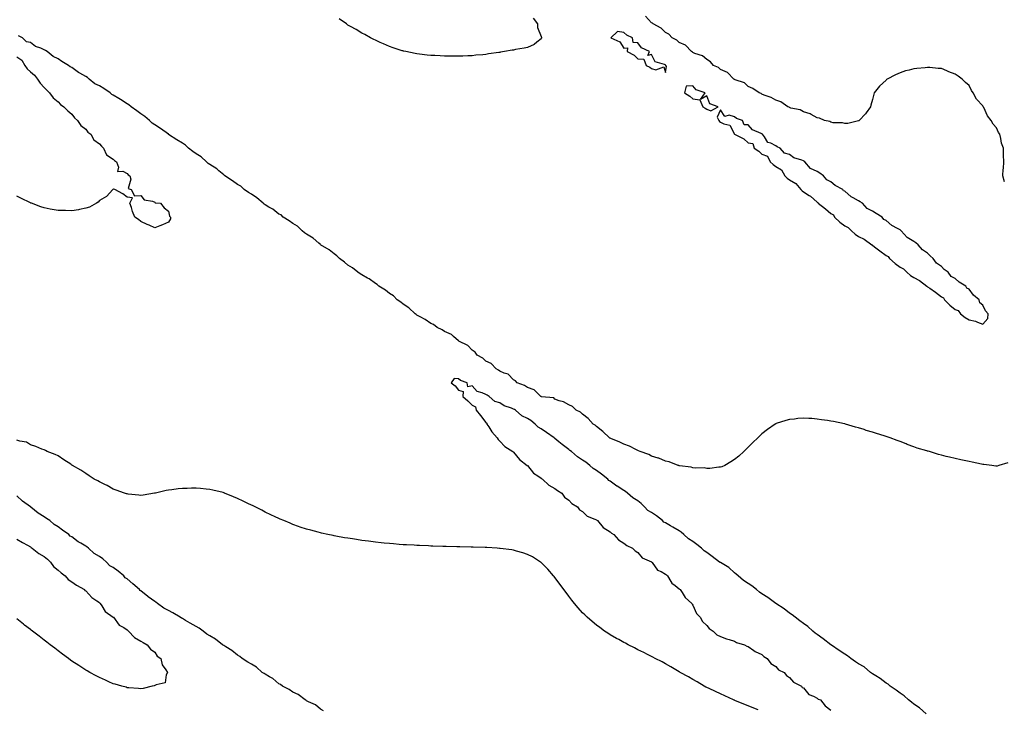
# Model space of a CAD drawing. Units: inches. Extents: x 952643 to 955283, y 7218698 to 7221338.
# Drawn here: x 954110 to 954824, y 7219255 to 7219755 of the extents above; entities that cross this region are included whole.
import ezdxf

# ---------------------------------------------------------------- set-up
doc = ezdxf.new("R2010")
doc.units = ezdxf.units.IN
doc.header["$MEASUREMENT"] = 0
doc.layers.add('Contour_95267218', color=7, linetype='Continuous', true_color=0x679afc)

msp = doc.modelspace()

# ---------------------------------------------------------------- linework, layer by layer
at = {"layer": 'Contour_95267218'}
for points in [[(954482.34, 7219756.2, 3172), (954485.46, 7219751.92, 3172), (954485.42, 7219749.3, 3172), (954488.05, 7219742.9, 3172), (954488.22, 7219742.08, 3172), (954488.37, 7219741.92, 3172), (954488.33, 7219741.65, 3172), (954488.05, 7219741.16, 3172), (954484.84, 7219738.7, 3172), (954482.87, 7219737.1, 3172), (954478.05, 7219734.91, 3172), (954475.61, 7219734.36, 3172), (954469.43, 7219733.31, 3172), (954468.05, 7219733.01, 3172), (954467.11, 7219732.86, 3172), (954461.57, 7219731.92, 3172), (954458.55, 7219731.43, 3172), (954458.05, 7219731.33, 3172), (954457.37, 7219731.24, 3172), (954449.8, 7219730.18, 3172), (954448.05, 7219729.87, 3172), (954445.78, 7219729.65, 3172), (954440.75, 7219729.22, 3172), (954438.05, 7219728.91, 3172), (954434.89, 7219728.76, 3172), (954431.3, 7219728.66, 3172), (954428.05, 7219728.52, 3172), (954424.66, 7219728.54, 3172), (954421.31, 7219728.66, 3172), (954418.05, 7219728.64, 3172), (954414.9, 7219728.76, 3172), (954410.94, 7219729.03, 3172), (954408.05, 7219729.11, 3172), (954405.5, 7219729.36, 3172), (954399.9, 7219730.06, 3172), (954398.05, 7219730.26, 3172), (954396.67, 7219730.53, 3172), (954389.87, 7219731.92, 3172), (954388.37, 7219732.25, 3172), (954388.05, 7219732.33, 3172), (954387.45, 7219732.53, 3172), (954380.87, 7219734.73, 3172), (954378.05, 7219735.69, 3172), (954373.69, 7219737.56, 3172), (954371.42, 7219738.54, 3172), (954368.05, 7219740.05, 3172), (954366.83, 7219740.71, 3172), (954364.47, 7219741.92, 3172), (954360.3, 7219744.17, 3172), (954358.05, 7219745.32, 3172), (954353.91, 7219747.78, 3172), (954349.87, 7219750.1, 3172), (954348.05, 7219751.16, 3172), (954347.58, 7219751.45, 3172), (954346.92, 7219751.92, 3172), (954341.75, 7219755.61, 3172)], [(954823.67, 7219637.55, 3172), (954822.58, 7219641.92, 3172), (954822.91, 7219646.78, 3172), (954822.93, 7219647.04, 3172), (954823.19, 7219651.92, 3172), (954823.09, 7219656.88, 3172), (954823.08, 7219656.96, 3172), (954823, 7219661.92, 3172), (954821.71, 7219665.57, 3172), (954821.17, 7219668.8, 3172), (954820.34, 7219671.92, 3172), (954819.45, 7219673.33, 3172), (954818.05, 7219676.71, 3172), (954815.52, 7219679.4, 3172), (954814.22, 7219681.92, 3172), (954811.45, 7219685.32, 3172), (954808.7, 7219691.26, 3172), (954808.34, 7219691.92, 3172), (954808.23, 7219692.1, 3172), (954808.05, 7219692.47, 3172), (954803.58, 7219697.45, 3172), (954800.97, 7219701.92, 3172), (954799.84, 7219703.72, 3172), (954798.05, 7219707.23, 3172), (954795.57, 7219709.44, 3172), (954793.16, 7219711.92, 3172), (954790.15, 7219714.03, 3172), (954788.05, 7219715.63, 3172), (954783.43, 7219717.31, 3172), (954782.03, 7219717.94, 3172), (954778.05, 7219719.58, 3172), (954775.78, 7219719.65, 3172), (954769.64, 7219720.32, 3172), (954768.05, 7219720.38, 3172), (954766.33, 7219720.2, 3172), (954760.21, 7219719.75, 3172), (954758.05, 7219719.5, 3172), (954754.64, 7219718.52, 3172), (954752.11, 7219717.86, 3172), (954748.05, 7219716.51, 3172), (954744.89, 7219715.08, 3172), (954738.72, 7219711.92, 3172), (954738.37, 7219711.59, 3172), (954738.05, 7219711.28, 3172), (954733.14, 7219706.84, 3172), (954729.24, 7219701.92, 3172), (954729.01, 7219700.96, 3172), (954728.05, 7219697.21, 3172), (954726.93, 7219693.05, 3172), (954726.58, 7219691.92, 3172), (954723.55, 7219687.43, 3172), (954723.16, 7219686.8, 3172), (954718.48, 7219681.92, 3172), (954718.19, 7219681.78, 3172), (954718.05, 7219681.74, 3172), (954717.87, 7219681.74, 3172), (954710.22, 7219679.75, 3172), (954708.05, 7219679.73, 3172), (954706.44, 7219680.3, 3172), (954699.64, 7219680.34, 3172), (954698.05, 7219680.67, 3172), (954697.27, 7219681.14, 3172), (954693.33, 7219681.92, 3172), (954689.79, 7219683.66, 3172), (954688.05, 7219683.89, 3172), (954683.63, 7219686.33, 3172), (954682.94, 7219686.8, 3172), (954678.05, 7219688.29, 3172), (954675.8, 7219689.67, 3172), (954668.96, 7219691, 3172), (954668.05, 7219691.33, 3172), (954667.69, 7219691.57, 3172), (954666.71, 7219691.92, 3172), (954661.67, 7219695.53, 3172), (954658.05, 7219696.65, 3172), (954654.75, 7219698.62, 3172), (954649.71, 7219700.26, 3172), (954648.05, 7219700.96, 3172), (954647.56, 7219701.43, 3172), (954646, 7219701.92, 3172), (954641.36, 7219705.22, 3172), (954638.05, 7219706.69, 3172), (954635.46, 7219709.34, 3172), (954628.52, 7219711.45, 3172), (954628.05, 7219711.69, 3172), (954627.92, 7219711.8, 3172), (954627.71, 7219711.92, 3172), (954622.94, 7219716.8, 3172), (954618.05, 7219718.91, 3172), (954616.43, 7219720.3, 3172), (954612.93, 7219721.92, 3172), (954610.71, 7219724.58, 3172), (954608.05, 7219726.08, 3172), (954605.02, 7219728.89, 3172), (954599.4, 7219730.57, 3172), (954598.05, 7219731.2, 3172), (954597.64, 7219731.51, 3172), (954596.95, 7219731.92, 3172), (954592.6, 7219736.47, 3172), (954588.05, 7219738.56, 3172), (954586.24, 7219740.1, 3172), (954582.99, 7219741.92, 3172), (954580.65, 7219744.52, 3172), (954578.05, 7219745.75, 3172), (954574.96, 7219748.83, 3172), (954569.18, 7219751.92, 3172), (954568.65, 7219752.53, 3172), (954568.05, 7219752.8, 3172), (954563.59, 7219757.47, 3172)], [(954826.17, 7219433.8, 3173), (954819.7, 7219431.92, 3173), (954818.48, 7219431.49, 3173), (954818.05, 7219431.37, 3173), (954817.59, 7219431.45, 3173), (954814.55, 7219431.92, 3173), (954808.77, 7219432.64, 3173), (954808.05, 7219432.7, 3173), (954807.05, 7219432.92, 3173), (954800.39, 7219434.26, 3173), (954798.05, 7219434.77, 3173), (954794.43, 7219435.53, 3173), (954792.09, 7219435.96, 3173), (954788.05, 7219436.92, 3173), (954783.94, 7219437.82, 3173), (954781.45, 7219438.52, 3173), (954778.05, 7219439.34, 3173), (954775.96, 7219439.83, 3173), (954769.45, 7219441.92, 3173), (954768.36, 7219442.23, 3173), (954768.05, 7219442.35, 3173), (954767.42, 7219442.56, 3173), (954760.58, 7219444.46, 3173), (954758.05, 7219445.4, 3173), (954753.28, 7219447.15, 3173), (954752.45, 7219447.51, 3173), (954748.05, 7219449.3, 3173), (954746.05, 7219449.93, 3173), (954740.82, 7219451.92, 3173), (954738.76, 7219452.62, 3173), (954738.05, 7219452.92, 3173), (954736.56, 7219453.4, 3173), (954731.11, 7219454.99, 3173), (954728.05, 7219456.1, 3173), (954723.49, 7219457.37, 3173), (954722.1, 7219457.86, 3173), (954718.05, 7219459.19, 3173), (954715.78, 7219459.65, 3173), (954708.5, 7219461.92, 3173), (954708.14, 7219462.02, 3173), (954708.05, 7219462.04, 3173), (954707.88, 7219462.1, 3173), (954699.79, 7219463.66, 3173), (954698.05, 7219464.13, 3173), (954695.42, 7219464.56, 3173), (954691.11, 7219464.97, 3173), (954688.05, 7219465.55, 3173), (954684.12, 7219465.85, 3173), (954681.98, 7219465.85, 3173), (954678.05, 7219466.2, 3173), (954674.05, 7219465.92, 3173), (954671.64, 7219465.51, 3173), (954668.05, 7219465.22, 3173), (954665.41, 7219464.56, 3173), (954658.42, 7219462.29, 3173), (954658.05, 7219462.19, 3173), (954657.85, 7219462.12, 3173), (954657.53, 7219461.92, 3173), (954651.99, 7219457.97, 3173), (954648.05, 7219454.95, 3173), (954646.48, 7219453.48, 3173), (954644.92, 7219451.92, 3173), (954641.48, 7219448.48, 3173), (954638.05, 7219445.18, 3173), (954636.45, 7219443.52, 3173), (954634.85, 7219441.92, 3173), (954631.32, 7219438.64, 3173), (954628.05, 7219436.2, 3173), (954625.5, 7219434.46, 3173), (954621.13, 7219431.92, 3173), (954619.07, 7219430.9, 3173), (954618.05, 7219430.61, 3173), (954616.8, 7219430.67, 3173), (954610.33, 7219429.65, 3173), (954608.05, 7219429.69, 3173), (954606.22, 7219430.08, 3173), (954600.02, 7219429.95, 3173), (954598.05, 7219430.22, 3173), (954596.79, 7219430.67, 3173), (954588.33, 7219431.65, 3173), (954588.05, 7219431.71, 3173), (954587.9, 7219431.78, 3173), (954587.37, 7219431.92, 3173), (954580.68, 7219434.56, 3173), (954578.05, 7219435.01, 3173), (954573.26, 7219437.13, 3173), (954572.75, 7219437.23, 3173), (954568.05, 7219438.72, 3173), (954565.97, 7219439.83, 3173), (954559.84, 7219441.92, 3173), (954558.67, 7219442.55, 3173), (954558.05, 7219442.72, 3173), (954556.55, 7219443.42, 3173), (954551.95, 7219445.83, 3173), (954548.05, 7219447.23, 3173), (954544.96, 7219448.83, 3173), (954538.57, 7219451.41, 3173), (954538.05, 7219451.63, 3173), (954537.92, 7219451.78, 3173), (954537.59, 7219451.92, 3173), (954532.7, 7219456.57, 3173), (954528.05, 7219460.14, 3173), (954527.29, 7219461.16, 3173), (954525.75, 7219461.92, 3173), (954522.05, 7219465.92, 3173), (954518.05, 7219468.97, 3173), (954516.56, 7219470.42, 3173), (954513.29, 7219471.92, 3173), (954510.67, 7219474.54, 3173), (954508.05, 7219475.9, 3173), (954504.29, 7219478.15, 3173), (954501.15, 7219478.83, 3173), (954498.05, 7219479.95, 3173), (954497.15, 7219481.02, 3173), (954488.3, 7219481.67, 3173), (954488.05, 7219481.76, 3173), (954487.97, 7219481.84, 3173), (954487.76, 7219481.92, 3173), (954482.87, 7219486.74, 3173), (954478.05, 7219488.37, 3173), (954476.08, 7219489.95, 3173), (954470.57, 7219491.92, 3173), (954469.39, 7219493.27, 3173), (954468.05, 7219493.91, 3173), (954464.16, 7219498.03, 3173), (954461.25, 7219498.72, 3173), (954458.05, 7219500.16, 3173), (954457.09, 7219500.96, 3173), (954455.39, 7219501.92, 3173), (954451.89, 7219505.75, 3173), (954448.05, 7219507.53, 3173), (954445.74, 7219509.62, 3173), (954441.71, 7219511.92, 3173), (954440.2, 7219514.07, 3173), (954438.05, 7219515.53, 3173), (954434.89, 7219518.76, 3173), (954428.51, 7219521.92, 3173), (954428.28, 7219522.15, 3173), (954428.05, 7219522.29, 3173), (954424.63, 7219525.34, 3173), (954422.99, 7219526.86, 3173), (954418.05, 7219529.01, 3173), (954416.34, 7219530.22, 3173), (954412.74, 7219531.92, 3173), (954410.14, 7219534.01, 3173), (954408.05, 7219534.71, 3173), (954403.94, 7219537.8, 3173), (954400.31, 7219539.67, 3173), (954398.05, 7219540.94, 3173), (954397.5, 7219541.37, 3173), (954396.69, 7219541.92, 3173), (954392.28, 7219546.16, 3173), (954388.05, 7219548.78, 3173), (954386.37, 7219550.24, 3173), (954383.76, 7219551.92, 3173), (954381.01, 7219554.89, 3173), (954378.05, 7219556.63, 3173), (954375.14, 7219559.01, 3173), (954370.36, 7219561.92, 3173), (954369.23, 7219563.09, 3173), (954368.05, 7219563.7, 3173), (954363.33, 7219567.19, 3173), (954362.27, 7219567.7, 3173), (954358.05, 7219569.99, 3173), (954356.97, 7219570.83, 3173), (954355.25, 7219571.92, 3173), (954351.35, 7219575.22, 3173), (954348.05, 7219576.98, 3173), (954345.49, 7219579.36, 3173), (954341.93, 7219581.92, 3173), (954340.08, 7219583.95, 3173), (954338.05, 7219585.2, 3173), (954334.43, 7219588.31, 3173), (954328.23, 7219591.92, 3173), (954328.15, 7219592.02, 3173), (954328.05, 7219592.08, 3173), (954326.99, 7219592.99, 3173), (954322.81, 7219596.67, 3173), (954318.05, 7219599.46, 3173), (954316.63, 7219600.51, 3173), (954314.77, 7219601.92, 3173), (954311.51, 7219605.38, 3173), (954308.05, 7219607.21, 3173), (954305.34, 7219609.21, 3173), (954301.17, 7219611.92, 3173), (954299.6, 7219613.46, 3173), (954298.05, 7219614.15, 3173), (954293.69, 7219617.56, 3173), (954290.76, 7219619.21, 3173), (954288.05, 7219620.87, 3173), (954287.42, 7219621.3, 3173), (954286.65, 7219621.92, 3173), (954282.14, 7219626, 3173), (954278.05, 7219628.46, 3173), (954276, 7219629.87, 3173), (954272.96, 7219631.92, 3173), (954270.47, 7219634.34, 3173), (954268.05, 7219635.59, 3173), (954264.44, 7219638.31, 3173), (954258.79, 7219641.92, 3173), (954258.43, 7219642.31, 3173), (954258.05, 7219642.51, 3173), (954254.5, 7219645.47, 3173), (954252.94, 7219646.8, 3173), (954248.05, 7219649.95, 3173), (954246.86, 7219650.73, 3173), (954245.47, 7219651.92, 3173), (954241.67, 7219655.55, 3173), (954238.05, 7219657.76, 3173), (954235.6, 7219659.46, 3173), (954232.61, 7219661.92, 3173), (954230.31, 7219664.17, 3173), (954228.05, 7219665.44, 3173), (954224.16, 7219668.03, 3173), (954218.09, 7219671.88, 3173), (954218.05, 7219671.9, 3173), (954218.04, 7219671.92, 3173), (954212.31, 7219676.18, 3173), (954208.05, 7219678.89, 3173), (954206.2, 7219680.06, 3173), (954204.25, 7219681.92, 3173), (954200.99, 7219684.85, 3173), (954198.05, 7219686.86, 3173), (954195.05, 7219688.93, 3173), (954190.98, 7219691.92, 3173), (954189.39, 7219693.25, 3173), (954188.05, 7219694.01, 3173), (954183.26, 7219697.13, 3173), (954182.14, 7219697.84, 3173), (954178.05, 7219700.4, 3173), (954177, 7219700.87, 3173), (954175.76, 7219701.92, 3173), (954171.2, 7219705.08, 3173), (954168.05, 7219706.98, 3173), (954164.71, 7219708.58, 3173), (954160.66, 7219711.92, 3173), (954159.25, 7219713.11, 3173), (954158.05, 7219713.85, 3173), (954153.66, 7219716.31, 3173), (954152.84, 7219716.72, 3173), (954148.05, 7219720.26, 3173), (954146.89, 7219720.75, 3173), (954145.53, 7219721.92, 3173), (954140.77, 7219724.63, 3173), (954138.05, 7219726.53, 3173), (954134.38, 7219728.25, 3173), (954130.15, 7219731.92, 3173), (954128.87, 7219732.74, 3173), (954128.05, 7219733.25, 3173), (954125.56, 7219734.4, 3173), (954121.75, 7219735.63, 3173), (954118.05, 7219738.58, 3173), (954115.21, 7219739.07, 3173), (954112.29, 7219741.92, 3173), (954109.33, 7219743.21, 3173)], [(954108.05, 7219728.13, 3173), (954111.85, 7219725.71, 3173), (954113.9, 7219721.92, 3173), (954115.63, 7219719.5, 3173), (954118.05, 7219717.33, 3173), (954121.01, 7219714.89, 3173), (954123.18, 7219711.92, 3173), (954125.15, 7219709.01, 3173), (954128.05, 7219705.81, 3173), (954129.95, 7219703.81, 3173), (954131.9, 7219701.92, 3173), (954134.55, 7219698.42, 3173), (954138.05, 7219695.49, 3173), (954139.74, 7219693.62, 3173), (954142.28, 7219691.92, 3173), (954144.98, 7219688.85, 3173), (954148.05, 7219686.55, 3173), (954149.89, 7219683.76, 3173), (954152.08, 7219681.92, 3173), (954154.49, 7219678.35, 3173), (954158.05, 7219675.71, 3173), (954159.67, 7219673.54, 3173), (954161.73, 7219671.92, 3173), (954164.01, 7219667.88, 3173), (954168.05, 7219664.91, 3173), (954169.38, 7219663.25, 3173), (954171.02, 7219661.92, 3173), (954173.21, 7219657.08, 3173), (954178.05, 7219653.91, 3173), (954179.01, 7219652.88, 3173), (954180.28, 7219651.92, 3173), (954181.77, 7219648.21, 3173), (954181.07, 7219644.93, 3173), (954184.83, 7219645.14, 3173), (954188.05, 7219643.44, 3173), (954188.79, 7219642.66, 3173), (954189.92, 7219641.92, 3173), (954190.67, 7219639.3, 3173), (954188.89, 7219632.76, 3173), (954190.95, 7219631.92, 3173), (954193.47, 7219627.33, 3173), (954198.05, 7219627.47, 3173), (954200.5, 7219624.38, 3173), (954206.44, 7219623.52, 3173), (954208.05, 7219622.84, 3173), (954208.46, 7219622.33, 3173), (954212.2, 7219621.92, 3173), (954214.89, 7219618.76, 3173), (954218.05, 7219616.33, 3173), (954218.67, 7219612.55, 3173), (954219.4, 7219611.92, 3173), (954219.38, 7219610.59, 3173), (954218.05, 7219608.21, 3173), (954213.66, 7219606.31, 3173), (954211.8, 7219605.67, 3173), (954208.05, 7219604.21, 3173), (954204.01, 7219605.96, 3173), (954202.67, 7219606.53, 3173), (954198.05, 7219608.74, 3173), (954196.25, 7219610.12, 3173), (954193.54, 7219611.92, 3173), (954192.01, 7219615.87, 3173), (954191.1, 7219618.87, 3173), (954190.08, 7219621.92, 3173), (954191.94, 7219625.81, 3173), (954188.05, 7219626.3, 3173), (954184.84, 7219628.7, 3173), (954179.05, 7219631.92, 3173), (954178.25, 7219632.12, 3173), (954178.05, 7219632.15, 3173), (954177.92, 7219632.04, 3173), (954177.72, 7219631.92, 3173), (954173.05, 7219626.92, 3173), (954168.05, 7219623.87, 3173), (954167.17, 7219622.8, 3173), (954165.86, 7219621.92, 3173), (954160.86, 7219619.11, 3173), (954158.05, 7219618.35, 3173), (954153.59, 7219617.45, 3173), (954152.76, 7219617.21, 3173), (954148.05, 7219616.57, 3173), (954143.33, 7219616.65, 3173), (954142.79, 7219616.67, 3173), (954138.05, 7219616.76, 3173), (954133.65, 7219617.51, 3173), (954132.18, 7219617.78, 3173), (954128.05, 7219618.54, 3173), (954125.51, 7219619.38, 3173), (954118.79, 7219621.92, 3173), (954118.26, 7219622.12, 3173), (954118.05, 7219622.21, 3173), (954117.48, 7219622.49, 3173), (954111.49, 7219625.36, 3173), (954108.05, 7219627.1, 3173)], [(954767.11, 7219251.92, 3174), (954762.29, 7219256.16, 3174), (954758.05, 7219258.99, 3174), (954756.41, 7219260.28, 3174), (954754.31, 7219261.92, 3174), (954751.08, 7219264.95, 3174), (954748.05, 7219266.98, 3174), (954745.28, 7219269.15, 3174), (954740.93, 7219271.92, 3174), (954739.45, 7219273.33, 3174), (954738.05, 7219274.09, 3174), (954733.76, 7219277.62, 3174), (954730.58, 7219279.4, 3174), (954728.05, 7219280.94, 3174), (954727.41, 7219281.28, 3174), (954726.63, 7219281.92, 3174), (954722, 7219285.87, 3174), (954718.05, 7219288.21, 3174), (954715.71, 7219289.58, 3174), (954712.44, 7219291.92, 3174), (954710.07, 7219293.93, 3174), (954708.05, 7219295.08, 3174), (954704.02, 7219297.9, 3174), (954698.36, 7219301.61, 3174), (954698.05, 7219301.82, 3174), (954697.98, 7219301.86, 3174), (954697.91, 7219301.92, 3174), (954692.49, 7219306.35, 3174), (954688.05, 7219309.48, 3174), (954686.59, 7219310.46, 3174), (954684.9, 7219311.92, 3174), (954681.23, 7219315.1, 3174), (954678.05, 7219317.37, 3174), (954675.43, 7219319.3, 3174), (954672.03, 7219321.92, 3174), (954669.88, 7219323.76, 3174), (954668.05, 7219324.93, 3174), (954664.01, 7219327.88, 3174), (954658.06, 7219331.92, 3174), (954658.03, 7219331.94, 3174), (954652.35, 7219336.22, 3174), (954648.05, 7219338.97, 3174), (954646.17, 7219340.05, 3174), (954644, 7219341.92, 3174), (954640.7, 7219344.56, 3174), (954638.05, 7219346.28, 3174), (954634.65, 7219348.52, 3174), (954630.76, 7219351.92, 3174), (954629.34, 7219353.21, 3174), (954628.05, 7219354.09, 3174), (954624.02, 7219357.88, 3174), (954619.2, 7219360.77, 3174), (954618.05, 7219361.53, 3174), (954617.72, 7219361.59, 3174), (954617.29, 7219361.92, 3174), (954612.06, 7219365.94, 3174), (954608.05, 7219368.8, 3174), (954606.11, 7219369.97, 3174), (954604.2, 7219371.92, 3174), (954600.87, 7219374.73, 3174), (954598.05, 7219376.74, 3174), (954594.92, 7219378.8, 3174), (954591.4, 7219381.92, 3174), (954589.58, 7219383.46, 3174), (954588.05, 7219384.44, 3174), (954583.39, 7219387.25, 3174), (954581.72, 7219388.25, 3174), (954578.05, 7219390.44, 3174), (954576.97, 7219390.85, 3174), (954575.99, 7219391.92, 3174), (954571.57, 7219395.44, 3174), (954568.05, 7219397.7, 3174), (954565.31, 7219399.19, 3174), (954563.01, 7219401.92, 3174), (954560.56, 7219404.42, 3174), (954558.05, 7219406.3, 3174), (954554.51, 7219408.38, 3174), (954550.52, 7219411.92, 3174), (954549.17, 7219413.05, 3174), (954548.05, 7219413.76, 3174), (954543.06, 7219416.94, 3174), (954542.98, 7219417, 3174), (954538.05, 7219420.47, 3174), (954537.09, 7219420.96, 3174), (954536.34, 7219421.92, 3174), (954531.74, 7219425.61, 3174), (954528.05, 7219428.38, 3174), (954525.75, 7219429.62, 3174), (954523.42, 7219431.92, 3174), (954520.34, 7219434.22, 3174), (954518.05, 7219435.79, 3174), (954514.27, 7219438.15, 3174), (954509.92, 7219441.92, 3174), (954508.91, 7219442.78, 3174), (954508.05, 7219443.4, 3174), (954503.25, 7219447.12, 3174), (954500.87, 7219449.11, 3174), (954498.05, 7219451.43, 3174), (954497.73, 7219451.59, 3174), (954497.44, 7219451.92, 3174), (954491.85, 7219455.73, 3174), (954488.05, 7219458.5, 3174), (954485.82, 7219459.69, 3174), (954483.75, 7219461.92, 3174), (954480.51, 7219464.38, 3174), (954478.05, 7219466.04, 3174), (954474.09, 7219467.97, 3174), (954469.41, 7219471.92, 3174), (954468.62, 7219472.49, 3174), (954468.05, 7219472.78, 3174), (954466.5, 7219473.46, 3174), (954461.35, 7219475.22, 3174), (954458.05, 7219477.37, 3174), (954454.46, 7219478.33, 3174), (954450.44, 7219481.92, 3174), (954448.88, 7219482.76, 3174), (954448.05, 7219483.33, 3174), (954445.36, 7219484.6, 3174), (954441.72, 7219485.59, 3174), (954438.05, 7219489.56, 3174), (954434.95, 7219488.83, 3174), (954434.48, 7219491.92, 3174), (954429.65, 7219493.52, 3174), (954428.05, 7219494.71, 3174), (954425.03, 7219494.95, 3174), (954422.87, 7219491.92, 3174), (954425.79, 7219489.67, 3174), (954428.05, 7219486.59, 3174), (954431.64, 7219485.51, 3174), (954431.31, 7219481.92, 3174), (954434.87, 7219478.74, 3174), (954438.05, 7219475.55, 3174), (954440.56, 7219474.42, 3174), (954440.93, 7219471.92, 3174), (954444.15, 7219468.03, 3174), (954448.05, 7219463.05, 3174), (954448.66, 7219462.53, 3174), (954448.75, 7219461.92, 3174), (954450.16, 7219459.81, 3174), (954452.39, 7219456.26, 3174), (954456.1, 7219451.92, 3174), (954456.83, 7219450.71, 3174), (954458.05, 7219449.58, 3174), (954461.76, 7219445.63, 3174), (954467.63, 7219441.92, 3174), (954467.84, 7219441.71, 3174), (954468.05, 7219441.57, 3174), (954472.39, 7219436.26, 3174), (954478.02, 7219431.92, 3174), (954478.03, 7219431.9, 3174), (954478.05, 7219431.88, 3174), (954482.51, 7219426.39, 3174), (954485.58, 7219424.4, 3174), (954488.05, 7219422.6, 3174), (954488.47, 7219422.33, 3174), (954489.12, 7219421.92, 3174), (954493.69, 7219417.56, 3174), (954498.05, 7219415.2, 3174), (954499.91, 7219413.78, 3174), (954502.95, 7219411.92, 3174), (954504.98, 7219408.85, 3174), (954508.05, 7219406.67, 3174), (954510.38, 7219404.24, 3174), (954514.28, 7219401.92, 3174), (954515.86, 7219399.73, 3174), (954518.05, 7219398.44, 3174), (954521.28, 7219395.14, 3174), (954526.92, 7219393.05, 3174), (954528.05, 7219392.47, 3174), (954528.36, 7219392.23, 3174), (954528.79, 7219391.92, 3174), (954533.05, 7219386.92, 3174), (954538.05, 7219383.8, 3174), (954539.07, 7219382.94, 3174), (954540.68, 7219381.92, 3174), (954544.18, 7219378.05, 3174), (954548.05, 7219375.69, 3174), (954550.03, 7219373.89, 3174), (954554.23, 7219371.92, 3174), (954556.13, 7219370.01, 3174), (954558.05, 7219368.85, 3174), (954561.22, 7219365.08, 3174), (954567.93, 7219362.04, 3174), (954568.11, 7219361.92, 3174), (954568.37, 7219361.59, 3174), (954572.27, 7219356.14, 3174), (954574.92, 7219355.06, 3174), (954578.05, 7219353.23, 3174), (954578.76, 7219352.62, 3174), (954579.62, 7219351.92, 3174), (954582.07, 7219347.9, 3174), (954582.69, 7219346.55, 3174), (954585.19, 7219344.79, 3174), (954588.05, 7219342.49, 3174), (954588.32, 7219342.19, 3174), (954588.68, 7219341.92, 3174), (954590.13, 7219339.85, 3174), (954592.37, 7219336.24, 3174), (954597.31, 7219331.92, 3174), (954597.49, 7219331.35, 3174), (954598.05, 7219330.69, 3174), (954600.69, 7219324.56, 3174), (954603.2, 7219321.92, 3174), (954604.83, 7219318.7, 3174), (954608.05, 7219315.9, 3174), (954609.76, 7219313.64, 3174), (954612.67, 7219311.92, 3174), (954615.3, 7219309.17, 3174), (954618.05, 7219308.01, 3174), (954622.29, 7219306.16, 3174), (954624.15, 7219305.81, 3174), (954628.05, 7219304.62, 3174), (954629.65, 7219303.52, 3174), (954635.43, 7219301.92, 3174), (954637.03, 7219300.9, 3174), (954638.05, 7219300.67, 3174), (954642.1, 7219297.86, 3174), (954643.19, 7219297.06, 3174), (954648.05, 7219294.83, 3174), (954649.46, 7219293.33, 3174), (954651.77, 7219291.92, 3174), (954654.5, 7219288.37, 3174), (954658.05, 7219286.14, 3174), (954660.03, 7219283.89, 3174), (954664.09, 7219281.92, 3174), (954665.8, 7219279.67, 3174), (954668.05, 7219278.31, 3174), (954670.89, 7219274.75, 3174), (954676.74, 7219271.92, 3174), (954677.21, 7219271.08, 3174), (954678.05, 7219270.63, 3174), (954682.07, 7219265.94, 3174), (954685.28, 7219264.69, 3174), (954688.05, 7219263.17, 3174), (954688.73, 7219262.6, 3174), (954690.51, 7219261.92, 3174), (954693.73, 7219257.6, 3174), (954698.05, 7219254.56, 3174)], [(954645.29, 7219254.67, 3174), (954642.12, 7219255.98, 3174), (954638.05, 7219257.64, 3174), (954635, 7219258.87, 3174), (954628.44, 7219261.53, 3174), (954628.05, 7219261.69, 3174), (954627.88, 7219261.76, 3174), (954627.49, 7219261.92, 3174), (954621.11, 7219264.99, 3174), (954618.05, 7219266.39, 3174), (954614.28, 7219268.15, 3174), (954609.74, 7219270.22, 3174), (954608.05, 7219271, 3174), (954607.42, 7219271.3, 3174), (954606.16, 7219271.92, 3174), (954601.16, 7219275.03, 3174), (954598.05, 7219276.72, 3174), (954594.8, 7219278.66, 3174), (954588.81, 7219281.92, 3174), (954588.36, 7219282.23, 3174), (954588.05, 7219282.41, 3174), (954586.88, 7219283.09, 3174), (954582.11, 7219285.98, 3174), (954578.05, 7219288.17, 3174), (954575.62, 7219289.5, 3174), (954570.74, 7219291.92, 3174), (954569.02, 7219292.9, 3174), (954568.05, 7219293.37, 3174), (954565.14, 7219294.83, 3174), (954562.41, 7219296.28, 3174), (954558.05, 7219298.38, 3174), (954555.75, 7219299.62, 3174), (954551.11, 7219301.92, 3174), (954549.14, 7219303.01, 3174), (954548.05, 7219303.54, 3174), (954544.23, 7219305.73, 3174), (954542.74, 7219306.61, 3174), (954538.05, 7219309.19, 3174), (954536.41, 7219310.28, 3174), (954534.01, 7219311.92, 3174), (954530.58, 7219314.46, 3174), (954528.05, 7219316.2, 3174), (954524.96, 7219318.83, 3174), (954521.47, 7219321.92, 3174), (954519.72, 7219323.58, 3174), (954518.05, 7219325.16, 3174), (954514.86, 7219328.72, 3174), (954512.15, 7219331.92, 3174), (954510.35, 7219334.22, 3174), (954508.05, 7219337.19, 3174), (954506.06, 7219339.93, 3174), (954504.59, 7219341.92, 3174), (954501.83, 7219345.71, 3174), (954498.05, 7219350.67, 3174), (954497.48, 7219351.35, 3174), (954496.99, 7219351.92, 3174), (954492.85, 7219356.72, 3174), (954488.05, 7219361.61, 3174), (954487.87, 7219361.74, 3174), (954487.59, 7219361.92, 3174), (954481.69, 7219365.57, 3174), (954478.05, 7219367.37, 3174), (954474.72, 7219368.58, 3174), (954470.16, 7219369.81, 3174), (954468.05, 7219370.47, 3174), (954466.84, 7219370.71, 3174), (954458.25, 7219371.72, 3174), (954458.05, 7219371.76, 3174), (954457.91, 7219371.78, 3174), (954456.05, 7219371.92, 3174), (954448.58, 7219372.45, 3174), (954448.05, 7219372.47, 3174), (954447.49, 7219372.47, 3174), (954438.81, 7219372.68, 3174), (954438.05, 7219372.68, 3174), (954437.27, 7219372.7, 3174), (954429.03, 7219372.9, 3174), (954428.05, 7219372.92, 3174), (954427.02, 7219372.96, 3174), (954419.23, 7219373.11, 3174), (954418.05, 7219373.13, 3174), (954416.81, 7219373.17, 3174), (954409.53, 7219373.4, 3174), (954408.05, 7219373.46, 3174), (954406.43, 7219373.54, 3174), (954399.97, 7219373.83, 3174), (954398.05, 7219373.93, 3174), (954395.92, 7219374.05, 3174), (954390.47, 7219374.34, 3174), (954388.05, 7219374.48, 3174), (954385.26, 7219374.71, 3174), (954381.17, 7219375.05, 3174), (954378.05, 7219375.3, 3174), (954374.29, 7219375.67, 3174), (954372.03, 7219375.9, 3174), (954368.05, 7219376.31, 3174), (954363.05, 7219376.92, 3174), (954358.05, 7219377.6, 3174), (954354.28, 7219378.15, 3174), (954351.32, 7219378.64, 3174), (954348.05, 7219379.13, 3174), (954345.66, 7219379.54, 3174), (954339.21, 7219380.77, 3174), (954338.05, 7219380.96, 3174), (954337.24, 7219381.12, 3174), (954333.51, 7219381.92, 3174), (954329, 7219382.88, 3174), (954328.05, 7219383.09, 3174), (954326.42, 7219383.54, 3174), (954321.05, 7219384.93, 3174), (954318.05, 7219385.79, 3174), (954313.42, 7219387.29, 3174), (954312.25, 7219387.72, 3174), (954308.05, 7219389.19, 3174), (954306.11, 7219389.97, 3174), (954301.56, 7219391.92, 3174), (954299.05, 7219392.92, 3174), (954298.05, 7219393.35, 3174), (954295.39, 7219394.58, 3174), (954292.22, 7219396.08, 3174), (954288.05, 7219398.09, 3174), (954285.56, 7219399.44, 3174), (954280.84, 7219401.92, 3174), (954278.94, 7219402.82, 3174), (954278.05, 7219403.21, 3174), (954275.62, 7219404.36, 3174), (954272.13, 7219406, 3174), (954268.05, 7219407.92, 3174), (954265.23, 7219409.09, 3174), (954258.71, 7219411.92, 3174), (954258.24, 7219412.1, 3174), (954258.05, 7219412.17, 3174), (954257.73, 7219412.23, 3174), (954250.07, 7219413.93, 3174), (954248.05, 7219414.4, 3174), (954245.28, 7219414.69, 3174), (954241.25, 7219415.12, 3174), (954238.05, 7219415.44, 3174), (954234.57, 7219415.4, 3174), (954231.44, 7219415.3, 3174), (954228.05, 7219415.3, 3174), (954224.99, 7219414.97, 3174), (954220.43, 7219414.3, 3174), (954218.05, 7219414.03, 3174), (954216.24, 7219413.72, 3174), (954208.52, 7219411.92, 3174), (954208.15, 7219411.82, 3174), (954208.05, 7219411.8, 3174), (954207.89, 7219411.76, 3174), (954199.57, 7219410.4, 3174), (954198.05, 7219410.14, 3174), (954196.5, 7219410.36, 3174), (954188.78, 7219411.18, 3174), (954188.05, 7219411.28, 3174), (954187.58, 7219411.45, 3174), (954186.05, 7219411.92, 3174), (954180.17, 7219414.05, 3174), (954178.05, 7219414.83, 3174), (954173.52, 7219417.39, 3174), (954171.82, 7219418.15, 3174), (954168.05, 7219419.97, 3174), (954166.84, 7219420.71, 3174), (954164.13, 7219421.92, 3174), (954160.57, 7219424.44, 3174), (954158.05, 7219426, 3174), (954154.59, 7219428.46, 3174), (954148.4, 7219431.92, 3174), (954148.22, 7219432.1, 3174), (954148.05, 7219432.23, 3174), (954147.14, 7219432.84, 3174), (954142.23, 7219436.1, 3174), (954138.05, 7219438.83, 3174), (954135.89, 7219439.77, 3174), (954130.01, 7219441.92, 3174), (954128.81, 7219442.68, 3174), (954128.05, 7219443.13, 3174), (954126.13, 7219443.83, 3174), (954121.8, 7219445.67, 3174), (954118.05, 7219446.98, 3174), (954115.03, 7219448.91, 3174), (954110.42, 7219449.56, 3174), (954108.05, 7219450.36, 3174)], [(954330.29, 7219254.15, 3175), (954328.05, 7219255.3, 3175), (954324.46, 7219258.33, 3175), (954319.35, 7219260.63, 3175), (954318.05, 7219261.33, 3175), (954317.7, 7219261.57, 3175), (954317.03, 7219261.92, 3175), (954312.03, 7219265.9, 3175), (954308.05, 7219267.64, 3175), (954305.56, 7219269.42, 3175), (954300.58, 7219271.92, 3175), (954299.26, 7219273.13, 3175), (954298.05, 7219273.74, 3175), (954293.66, 7219277.53, 3175), (954291.19, 7219278.78, 3175), (954288.05, 7219280.61, 3175), (954287.23, 7219281.1, 3175), (954285.99, 7219281.92, 3175), (954281.74, 7219285.61, 3175), (954278.05, 7219287.78, 3175), (954275.57, 7219289.44, 3175), (954271.52, 7219291.92, 3175), (954269.63, 7219293.5, 3175), (954268.05, 7219294.42, 3175), (954263.91, 7219297.78, 3175), (954259.55, 7219300.42, 3175), (954258.05, 7219301.39, 3175), (954257.68, 7219301.55, 3175), (954257.23, 7219301.92, 3175), (954252.08, 7219305.94, 3175), (954248.05, 7219308.42, 3175), (954245.88, 7219309.75, 3175), (954243.07, 7219311.92, 3175), (954240.22, 7219314.09, 3175), (954238.05, 7219315.12, 3175), (954233.71, 7219317.58, 3175), (954230.35, 7219319.62, 3175), (954228.05, 7219320.98, 3175), (954227.37, 7219321.24, 3175), (954226.5, 7219321.92, 3175), (954221.2, 7219325.06, 3175), (954218.05, 7219326.74, 3175), (954214.6, 7219328.46, 3175), (954209.98, 7219331.92, 3175), (954208.93, 7219332.8, 3175), (954208.05, 7219333.35, 3175), (954203.36, 7219336.61, 3175), (954202.99, 7219336.86, 3175), (954198.05, 7219340.96, 3175), (954197.41, 7219341.28, 3175), (954197, 7219341.92, 3175), (954192.2, 7219346.06, 3175), (954188.05, 7219349.65, 3175), (954186.6, 7219350.47, 3175), (954185.61, 7219351.92, 3175), (954181.46, 7219355.34, 3175), (954178.05, 7219357.88, 3175), (954175.41, 7219359.28, 3175), (954173.09, 7219361.92, 3175), (954170.41, 7219364.28, 3175), (954168.05, 7219365.9, 3175), (954164.18, 7219368.05, 3175), (954160.02, 7219371.92, 3175), (954158.96, 7219372.82, 3175), (954158.05, 7219373.33, 3175), (954154.48, 7219375.49, 3175), (954152.64, 7219376.51, 3175), (954148.05, 7219380.16, 3175), (954146.87, 7219380.73, 3175), (954145.73, 7219381.92, 3175), (954141.1, 7219384.97, 3175), (954138.05, 7219387.39, 3175), (954135.26, 7219389.13, 3175), (954132.06, 7219391.92, 3175), (954129.67, 7219393.54, 3175), (954128.05, 7219394.65, 3175), (954123.59, 7219397.45, 3175), (954118.37, 7219401.61, 3175), (954118.05, 7219401.84, 3175), (954117.99, 7219401.86, 3175), (954117.96, 7219401.92, 3175), (954112.27, 7219406.14, 3175), (954108.05, 7219409.81, 3175)], [(954108.05, 7219378.58, 3175), (954112.23, 7219376.1, 3175), (954115.86, 7219374.11, 3175), (954118.05, 7219372.88, 3175), (954118.59, 7219372.47, 3175), (954119.32, 7219371.92, 3175), (954124.11, 7219367.99, 3175), (954128.05, 7219366.04, 3175), (954130.24, 7219364.11, 3175), (954132.51, 7219361.92, 3175), (954134.69, 7219358.56, 3175), (954138.05, 7219356.08, 3175), (954140.32, 7219354.19, 3175), (954143.09, 7219351.92, 3175), (954145.27, 7219349.15, 3175), (954148.05, 7219347.45, 3175), (954151.33, 7219345.2, 3175), (954157.09, 7219341.92, 3175), (954157.52, 7219341.39, 3175), (954158.05, 7219341.04, 3175), (954162.36, 7219336.22, 3175), (954166.17, 7219333.8, 3175), (954168.05, 7219332.49, 3175), (954168.34, 7219332.21, 3175), (954168.6, 7219331.92, 3175), (954169.83, 7219330.14, 3175), (954172.21, 7219326.08, 3175), (954178, 7219321.98, 3175), (954178.05, 7219321.94, 3175), (954178.06, 7219321.92, 3175), (954178.11, 7219321.86, 3175), (954182.32, 7219316.2, 3175), (954185.61, 7219314.36, 3175), (954188.05, 7219312.72, 3175), (954188.53, 7219312.41, 3175), (954189.15, 7219311.92, 3175), (954193.39, 7219307.25, 3175), (954198.05, 7219304.63, 3175), (954199.62, 7219303.5, 3175), (954202.68, 7219301.92, 3175), (954204.91, 7219298.78, 3175), (954208.05, 7219296.47, 3175), (954209.89, 7219293.76, 3175), (954212.36, 7219291.92, 3175), (954213.47, 7219287.35, 3175), (954216.1, 7219283.87, 3175), (954217.25, 7219281.92, 3175), (954216.38, 7219280.26, 3175), (954215.62, 7219274.34, 3175), (954209.05, 7219272.92, 3175), (954208.05, 7219272.33, 3175), (954207.71, 7219272.27, 3175), (954206.17, 7219271.92, 3175), (954199.75, 7219270.22, 3175), (954198.05, 7219270.01, 3175), (954196.35, 7219270.22, 3175), (954189.29, 7219270.69, 3175), (954188.05, 7219270.83, 3175), (954187.23, 7219271.1, 3175), (954184.26, 7219271.92, 3175), (954179.41, 7219273.29, 3175), (954178.05, 7219273.64, 3175), (954174.9, 7219275.06, 3175), (954172.38, 7219276.24, 3175), (954168.05, 7219278.11, 3175), (954165.59, 7219279.46, 3175), (954161.01, 7219281.92, 3175), (954159.13, 7219283.01, 3175), (954158.05, 7219283.64, 3175), (954153.05, 7219286.92, 3175), (954148.05, 7219290.12, 3175), (954147.01, 7219290.88, 3175), (954145.56, 7219291.92, 3175), (954141.31, 7219295.18, 3175), (954138.05, 7219297.6, 3175), (954135.61, 7219299.48, 3175), (954132.4, 7219301.92, 3175), (954129.92, 7219303.8, 3175), (954128.05, 7219305.2, 3175), (954124.28, 7219308.15, 3175), (954119.39, 7219311.92, 3175), (954118.62, 7219312.49, 3175), (954118.05, 7219312.92, 3175), (954113.76, 7219316.2, 3175), (954112.95, 7219316.82, 3175), (954108.05, 7219320.71, 3175)]]:
    msp.add_polyline3d(points, dxfattribs=at)
for points in [[(954578.05, 7219716.69, 3173), (954578.93, 7219721.04, 3173), (954578.46, 7219721.92, 3173), (954578.21, 7219722.08, 3173), (954578.05, 7219722.21, 3173), (954577.41, 7219722.56, 3173), (954570.55, 7219724.42, 3173), (954568.05, 7219729.75, 3173), (954565.22, 7219729.09, 3173), (954566.66, 7219731.92, 3173), (954560.76, 7219734.63, 3173), (954558.05, 7219738.25, 3173), (954554.6, 7219738.48, 3173), (954554.14, 7219741.92, 3173), (954550.02, 7219743.89, 3173), (954548.05, 7219745.61, 3173), (954543.45, 7219746.53, 3173), (954538.54, 7219741.92, 3173), (954545.16, 7219739.03, 3173), (954548.05, 7219734.28, 3173), (954550.64, 7219734.5, 3173), (954550.25, 7219731.92, 3173), (954555.47, 7219729.34, 3173), (954558.05, 7219726.74, 3173), (954562.46, 7219726.33, 3173), (954564.19, 7219721.92, 3173), (954566.67, 7219720.55, 3173), (954568.05, 7219719.6, 3173), (954571.23, 7219718.74, 3173), (954577.02, 7219720.88, 3173)], [(954608.05, 7219690.08, 3173), (954610.94, 7219689.03, 3173), (954616.33, 7219691.92, 3173), (954610.15, 7219694.03, 3173), (954608.05, 7219699.93, 3173), (954603.39, 7219697.25, 3173), (954606.83, 7219701.92, 3173), (954600.36, 7219704.24, 3173), (954598.05, 7219706.98, 3173), (954593.15, 7219706.82, 3173), (954591.9, 7219701.92, 3173), (954595.82, 7219699.69, 3173), (954598.05, 7219697.72, 3173), (954603.01, 7219696.88, 3173), (954605.15, 7219691.92, 3173), (954606.93, 7219690.81, 3173)], [(954808.05, 7219534.44, 3173), (954811.59, 7219538.38, 3173), (954811.9, 7219541.92, 3173), (954810.09, 7219543.97, 3173), (954808.05, 7219547.99, 3173), (954805.92, 7219549.79, 3173), (954805.51, 7219551.92, 3173), (954801.41, 7219555.28, 3173), (954798.05, 7219559.81, 3173), (954796.57, 7219560.44, 3173), (954795.67, 7219561.92, 3173), (954790.82, 7219564.69, 3173), (954788.05, 7219567.41, 3173), (954785.01, 7219568.87, 3173), (954782.95, 7219571.92, 3173), (954780.1, 7219573.97, 3173), (954778.05, 7219576.04, 3173), (954774.56, 7219578.42, 3173), (954772.17, 7219581.92, 3173), (954769.99, 7219583.87, 3173), (954768.05, 7219585.69, 3173), (954764.26, 7219588.13, 3173), (954761.15, 7219591.92, 3173), (954759.5, 7219593.37, 3173), (954758.05, 7219594.36, 3173), (954753.35, 7219597.21, 3173), (954748.91, 7219601.92, 3173), (954748.48, 7219602.35, 3173), (954748.05, 7219602.64, 3173), (954746.21, 7219603.76, 3173), (954742.08, 7219605.94, 3173), (954738.05, 7219609.4, 3173), (954736.36, 7219610.24, 3173), (954735.09, 7219611.92, 3173), (954730.76, 7219614.63, 3173), (954728.05, 7219616.33, 3173), (954724.33, 7219618.21, 3173), (954720.8, 7219621.92, 3173), (954719.24, 7219623.11, 3173), (954718.05, 7219623.81, 3173), (954714.03, 7219625.94, 3173), (954712.64, 7219626.51, 3173), (954708.05, 7219630.79, 3173), (954707.2, 7219631.06, 3173), (954706.53, 7219631.92, 3173), (954701.05, 7219634.91, 3173), (954698.05, 7219637.37, 3173), (954694.95, 7219638.83, 3173), (954692.67, 7219641.92, 3173), (954689.88, 7219643.74, 3173), (954688.05, 7219644.95, 3173), (954683.3, 7219647.17, 3173), (954679.08, 7219651.92, 3173), (954678.48, 7219652.35, 3173), (954678.05, 7219652.6, 3173), (954676.81, 7219653.17, 3173), (954671.02, 7219654.89, 3173), (954668.05, 7219657.29, 3173), (954664.38, 7219658.25, 3173), (954661.27, 7219661.92, 3173), (954659.03, 7219662.9, 3173), (954658.05, 7219663.6, 3173), (954654.52, 7219665.46, 3173), (954652.2, 7219666.06, 3173), (954649.83, 7219670.14, 3173), (954648.5, 7219671.92, 3173), (954648.23, 7219672.1, 3173), (954648.05, 7219672.23, 3173), (954647.34, 7219672.62, 3173), (954641.23, 7219675.1, 3173), (954638.05, 7219678.83, 3173), (954635.04, 7219678.91, 3173), (954633.93, 7219681.92, 3173), (954629.58, 7219683.44, 3173), (954628.05, 7219684.69, 3173), (954624.25, 7219685.73, 3173), (954621.08, 7219684.95, 3173), (954618.05, 7219689.67, 3173), (954615.57, 7219684.4, 3173), (954616.66, 7219681.92, 3173), (954617.38, 7219681.24, 3173), (954618.05, 7219680.73, 3173), (954620.43, 7219679.54, 3173), (954624.78, 7219678.66, 3173), (954628.05, 7219672.08, 3173), (954628.21, 7219672.08, 3173), (954628.15, 7219671.92, 3173), (954634.84, 7219668.72, 3173), (954638.05, 7219665.75, 3173), (954641.32, 7219665.2, 3173), (954642.32, 7219661.92, 3173), (954645.74, 7219659.6, 3173), (954648.05, 7219657.47, 3173), (954652.15, 7219656.02, 3173), (954653.99, 7219651.92, 3173), (954656.2, 7219650.08, 3173), (954658.05, 7219648.58, 3173), (954662.27, 7219646.14, 3173), (954664.65, 7219641.92, 3173), (954666.35, 7219640.22, 3173), (954668.05, 7219638.85, 3173), (954672.49, 7219636.37, 3173), (954676.1, 7219631.92, 3173), (954677.09, 7219630.96, 3173), (954678.05, 7219630.26, 3173), (954682.31, 7219627.66, 3173), (954683.28, 7219627.15, 3173), (954688.05, 7219622.64, 3173), (954688.55, 7219622.41, 3173), (954688.72, 7219621.92, 3173), (954693.99, 7219617.86, 3173), (954698.05, 7219614.56, 3173), (954699.75, 7219613.62, 3173), (954700.63, 7219611.92, 3173), (954704.47, 7219608.35, 3173), (954708.05, 7219605.65, 3173), (954710.57, 7219604.44, 3173), (954712.82, 7219601.92, 3173), (954715.65, 7219599.52, 3173), (954718.05, 7219597.97, 3173), (954722.11, 7219595.98, 3173), (954727.56, 7219591.92, 3173), (954727.84, 7219591.71, 3173), (954728.05, 7219591.57, 3173), (954729.5, 7219590.47, 3173), (954733.54, 7219587.41, 3173), (954738.05, 7219584.01, 3173), (954739.45, 7219583.33, 3173), (954740.35, 7219581.92, 3173), (954744.45, 7219578.31, 3173), (954748.05, 7219575.75, 3173), (954750.65, 7219574.52, 3173), (954753.09, 7219571.92, 3173), (954755.74, 7219569.6, 3173), (954758.05, 7219568.07, 3173), (954762.09, 7219565.96, 3173), (954767.4, 7219561.92, 3173), (954767.75, 7219561.63, 3173), (954768.05, 7219561.43, 3173), (954769.62, 7219560.34, 3173), (954773.73, 7219557.6, 3173), (954778.05, 7219554.11, 3173), (954779.56, 7219553.44, 3173), (954780.29, 7219551.92, 3173), (954784.27, 7219548.15, 3173), (954788.05, 7219545.01, 3173), (954790.23, 7219544.11, 3173), (954791.98, 7219541.92, 3173), (954795.29, 7219539.15, 3173), (954798.05, 7219537.35, 3173), (954802.71, 7219536.59, 3173), (954804.26, 7219535.71, 3173)]]:
    msp.add_polyline3d(points, close=True, dxfattribs=at)

doc.saveas('drawing.dxf')
